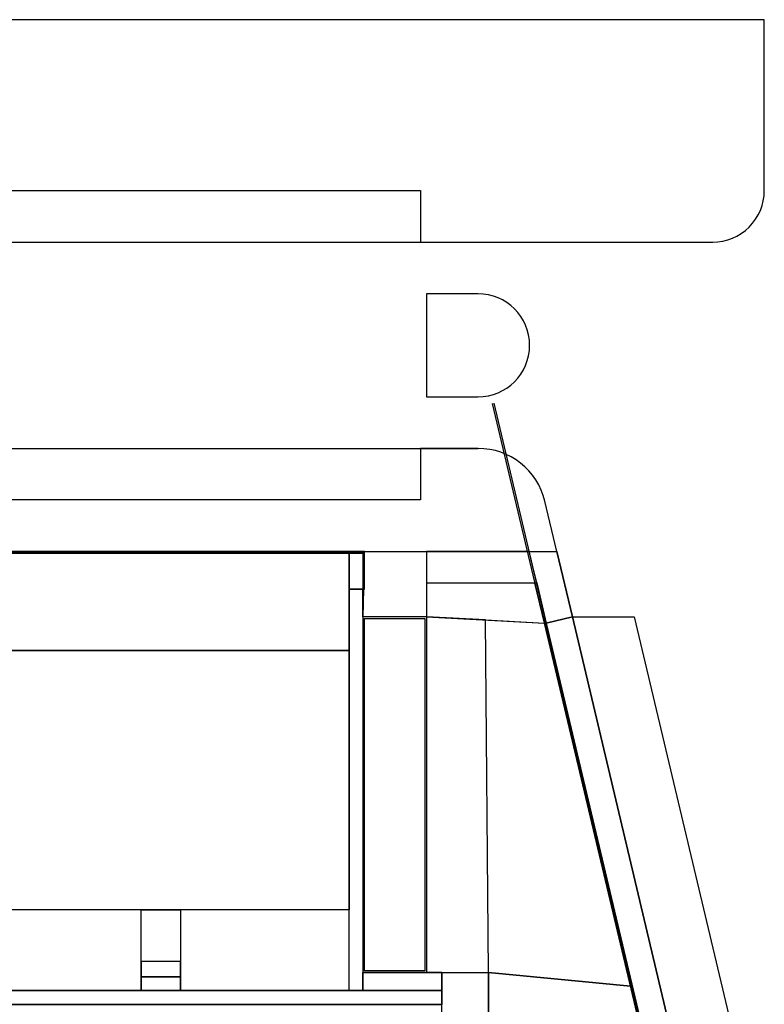
# Model space of a CAD drawing. Extents: x -275 to 22, y -113 to 141.
# Drawn here: x -81 to 6, y 27 to 141 of the extents above; entities that cross this region are included whole.
import ezdxf

# ---------------------------------------------------------------- set-up
doc = ezdxf.new("R2010")
doc.units = 0
doc.header["$LTSCALE"] = 1000
doc.header["$MEASUREMENT"] = 0
for name, color, linetype in [('ARRUAMENTOS3D', 254, 'CONTINUOUS'), ('RAMPAS3D', 253, 'CONTINUOUS'), ('RELVA3D', 86, 'CONTINUOUS'), ('SISTEMA-VIÁRIO3D', 251, 'CONTINUOUS'), ('TERRENO3D', 34, 'CONTINUOUS')]:
    doc.layers.add(name, color=color, linetype=linetype)

msp = doc.modelspace()

# ---------------------------------------------------------------- linework, layer by layer
at = {"layer": 'ARRUAMENTOS3D'}
for p, q in [((-7.01, 18.22, -3.3), (-25.54, 96.43, -3.3)), ((-6.81, 18.22, -3.3), (-25.35, 96.48, -3.3)), ((-40.41, 79.12, 0.9), (-168.41, 79.12, 0.9)), ((-40.41, 79.12, 0.9), (-168.41, 79.12, 0.9)), ((-40.41, 74.82), (-40.61, 74.82)), ((-40.41, 74.82), (-40.61, 74.82)), ((-40.41, 74.82), (-40.61, 74.82)), ((-40.41, 74.82), (-40.61, 74.82))]:
    msp.add_line(p, q, dxfattribs=at)
for points in [[(6.09, 141.12), (-216.91, 141.12), (-216.91, 128.22, 0.414214), (-203.91, 115.22), (-183.91, 115.22), (-183.91, 121.22), (-33.91, 121.22), (-33.91, 115.22), (0.09, 115.22, 0.414214), (6.09, 121.22)], [(-27.21, 109.22), (-33.21, 109.22), (-33.21, 97.22), (-27.21, 97.22, 1)], [(-19.43, 85.08, 0.347146), (-27.21, 91.22), (-33.91, 91.22), (-33.91, 85.22), (-178.61, 85.22), (-178.61, 79.22), (-18.04, 79.22)]]:
    msp.add_lwpolyline(points, format="xyb", close=True, dxfattribs=at)
for points in [[(-178.61, 75.32), (-178.61, 75.12), (-168.21, 75.12), (-168.21, 79.02), (-40.61, 79.02), (-40.61, 74.82), (-40.41, 74.82), (-40.41, 79.22), (-168.41, 79.22), (-168.41, 75.32), (-178.61, 75.32)], [(-178.61, 75.32), (-178.61, 75.12), (-168.21, 75.12), (-168.21, 79.02), (-40.61, 79.02), (-40.61, 74.82), (-40.41, 74.82), (-40.41, 79.22), (-168.41, 79.22), (-168.41, 75.32), (-178.61, 75.32)], [(-16.24, 71.62), (-18.04, 79.22)]]:
    msp.add_lwpolyline(points, dxfattribs=at)
for points in [[(-31.41, 28.12), (-40.61, 28.12), (-40.61, 30.22), (-31.41, 30.22)], [(-31.41, 28.12), (-40.61, 28.12), (-40.61, 30.22), (-31.41, 30.22)], [(-31.41, 26.52), (-166.13, 26.52), (-166.13, 28.12), (-31.41, 28.12)]]:
    msp.add_lwpolyline(points, close=True, dxfattribs=at)
for points in [[(-40.41, 79.22), (-33.21, 79.22), (-33.21, 71.62), (-40.61, 71.62)], [(-20.39, 75.56, 0.06), (-21.26, 79.22, 0.1), (-33.21, 79.22), (-33.21, 75.52)], [(-16.24, 71.62, 0.1), (-19.29, 70.9), (-21.26, 79.22, 0.1), (-18.04, 79.22, 0.1)], [(-42.21, 74.82), (-40.61, 74.82), (-40.61, 28.12), (-42.21, 28.12)], [(-42.21, 74.82), (-40.61, 74.82), (-40.61, 28.12), (-42.21, 28.12)], [(-40.61, 71.62), (-40.61, 74.82), (-40.52, 74.82), (-40.61, 71.62)], [(-33.21, 75.52), (-20.39, 75.56, 0.06), (-20.59, 75.52, 0.06), (-33.21, 75.52)], [(-33.21, 71.62), (-19.49, 70.9, 0), (-20.59, 75.52, 0.06), (-33.21, 75.52)], [(-20.39, 75.56, 0.45), (-20.59, 75.52, 0.45), (-19.49, 70.9, 0.45), (-19.29, 70.9, 0.45)], [(-20.59, 75.52, 0.45), (-20.59, 75.52, 0.06), (-20.39, 75.56, 0.06), (-20.39, 75.56, 0.45)], [(-19.49, 70.9, 0.45), (-19.49, 70.9, 0), (-20.59, 75.52, 0.06), (-20.59, 75.52, 0.45)], [(-19.29, 70.9, 0.45), (-19.29, 70.9, 0), (-20.39, 75.56, 0.06), (-20.39, 75.56, 0.45)], [(-33.21, 30.22), (-26.01, 30.22), (-26.35, 71.26, 0), (-33.21, 71.62)], [(-26.01, 30.22), (-26.35, 71.26, 0), (-19.49, 70.9, 0), (-9.48, 28.65, 0)], [(-19.29, 70.9), (-16.24, 71.62, 0.1), (-1.96, 11.35, -3.9), (-5.01, 10.62, -3.9)], [(-1.96, 11.35, -4), (-1.96, 11.35, -3.9), (-16.24, 71.62, 0.1), (-16.24, 71.62)], [(-19.49, 70.9, 0.45), (-19.29, 70.9, 0.45), (-6.81, 18.22, 0.45), (-7.01, 18.22, 0.45)], [(-19.49, 70.9, 0), (-19.49, 70.9, 0.45), (-7.01, 18.22, 0.45), (-7.01, 18.22, -3.41)], [(-19.29, 70.9), (-19.29, 70.9, 0.45), (-6.81, 18.22, 0.45), (-6.81, 18.22, -3.41)], [(-40.61, 30.22), (-40.61, 28.12), (-31.41, 28.12), (-31.41, 30.22)], [(-40.61, 30.22), (-40.61, 28.12), (-31.41, 28.12), (-31.41, 30.22)], [(-31.41, 30.22), (-26.01, 30.22), (-26.01, 18.22), (-31.41, 18.22)], [(-31.41, 30.22), (-26.01, 30.22), (-26.01, 18.22), (-31.41, 18.22)], [(-26.01, 30.22), (-9.48, 28.65, 0), (-7.01, 18.22, 0), (-26.01, 18.22)], [(-166.13, 28.12), (-166.13, 26.52), (-31.41, 26.52), (-31.41, 28.12)]]:
    msp.add_3dface(points, dxfattribs=at)
at = {"layer": 'RAMPAS3D'}
for points in [[(-61.81, 29.72, 0.2), (-61.81, 31.52, 0.2), (-66.41, 31.52, 0.2), (-66.41, 29.72, 0.2)], [(-61.81, 29.72, 0.2), (-66.41, 29.72, 0.2), (-66.41, 28.12), (-61.81, 28.12)]]:
    msp.add_3dface(points, dxfattribs=at)
at = {"layer": 'RELVA3D'}
for points in [[(-166.13, 67.72), (-166.13, 79.02), (-42.21, 79.02), (-42.21, 67.72)], [(-42.21, 74.82), (-42.21, 79.02), (-40.61, 79.02), (-40.61, 74.82)], [(-40.41, 71.42), (-33.41, 71.42), (-33.41, 30.42), (-40.41, 30.42)]]:
    msp.add_3dface(points, dxfattribs=at)
at = {"layer": 'SISTEMA-VIÁRIO3D'}
for p, q in [((-203.91, 115.22), (0.09, 115.22)), ((-203.91, 91.22), (-27.21, 91.22))]:
    msp.add_line(p, q, dxfattribs=at)
msp.add_3dface([(-9.04, 71.62), (4.86, 12.96, -3.9), (-1.96, 11.35, -4), (-16.24, 71.62)], dxfattribs=at)
at = {"layer": 'TERRENO3D'}
for points in [[(-166.13, 67.72), (-42.21, 67.72), (-42.21, 37.52), (-166.13, 37.52)], [(-98.61, 37.52), (-98.61, 28.12), (-66.41, 28.12), (-66.41, 37.52)], [(-66.41, 37.52), (-61.81, 37.52), (-61.81, 31.52), (-66.41, 31.52)], [(-61.81, 37.52), (-61.81, 28.12), (-42.21, 28.12), (-42.21, 37.52)]]:
    msp.add_3dface(points, dxfattribs=at)

doc.saveas('drawing.dxf')
